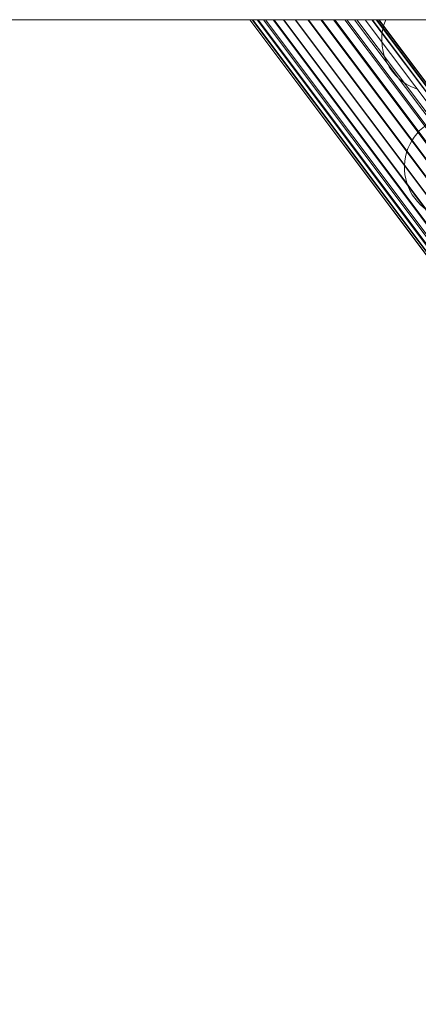
# Model space of a CAD drawing. Units: millimetres. Extents: x 1598 to 578302, y 1430 to 596964.
# Drawn here: x 6412 to 6474, y 5174 to 5326 of the extents above; entities that cross this region are included whole.
import ezdxf

# ---------------------------------------------------------------- set-up
doc = ezdxf.new("R2010")
doc.units = ezdxf.units.MM
doc.layers.add('Контур', color=7, linetype='Continuous', lineweight=15)

msp = doc.modelspace()

# ---------------------------------------------------------------- linework, layer by layer
at = {"layer": 'Контур'}
for p, q in [((5488.316, 5325.996), (8467, 5325.996)), ((6628.609, 5084.719), (6447.547, 5325.996)), ((6629.559, 5083.486), (6447.571, 5325.996)), ((6635.157, 5076.508), (6447.933, 5325.996)), ((6630.745, 5082.499), (6448.017, 5325.996)), ((6627.613, 5087.544), (6448.671, 5325.996)), ((6632.103, 5081.791), (6448.844, 5325.996)), ((6634.76, 5079.353), (6449.671, 5325.996)), ((6633.536, 5081.382), (6449.97, 5325.996)), ((6634.967, 5080.759), (6451.163, 5325.996)), ((6634.954, 5081.255), (6451.292, 5325.996)), ((6635.464, 5082.197), (6452.736, 5325.996)), ((6452.822, 5325.996), (6636.382, 5081.39)), ((6636.265, 5083.581), (6454.553, 5325.996)), ((6454.613, 5325.996), (6637.861, 5081.807)), ((6637.35, 5084.817), (6456.526, 5325.996)), ((6456.594, 5325.996), (6639.302, 5082.525)), ((6638.657, 5085.82), (6458.539, 5325.996)), ((6458.654, 5325.996), (6640.609, 5083.529)), ((6640.099, 5086.537), (6460.471, 5325.996)), ((6460.666, 5325.996), (6641.695, 5084.763)), ((6462.222, 5325.996), (6641.58, 5086.951)), ((6462.506, 5325.996), (6642.499, 5086.143)), ((6463.723, 5325.996), (6643.013, 5087.08)), ((6464.082, 5325.996), (6643, 5087.576)), ((6465.344, 5325.996), (6643.209, 5088.979)), ((6466.403, 5325.996), (6643.157, 5090.384)), ((6466.474, 5325.996), (6645.869, 5086.537)), ((6467.051, 5325.996), (6642.824, 5091.807)), ((6467.172, 5325.996), (6647.234, 5085.82)), ((6467.428, 5325.996), (6642.184, 5093.173)), ((6467.488, 5325.996), (6648.433, 5084.817)), ((6467.494, 5325.996), (6642.162, 5093.206))]:
    msp.add_line(p, q, dxfattribs=at)
for centre, start, end in [((6475.908, 5322.883), 157.10042, 252.9545), ((6479.414, 5303.246), 101.25, 255.20485)]:
    msp.add_arc(centre, 8, start, end, dxfattribs=at)

doc.saveas('drawing.dxf')
